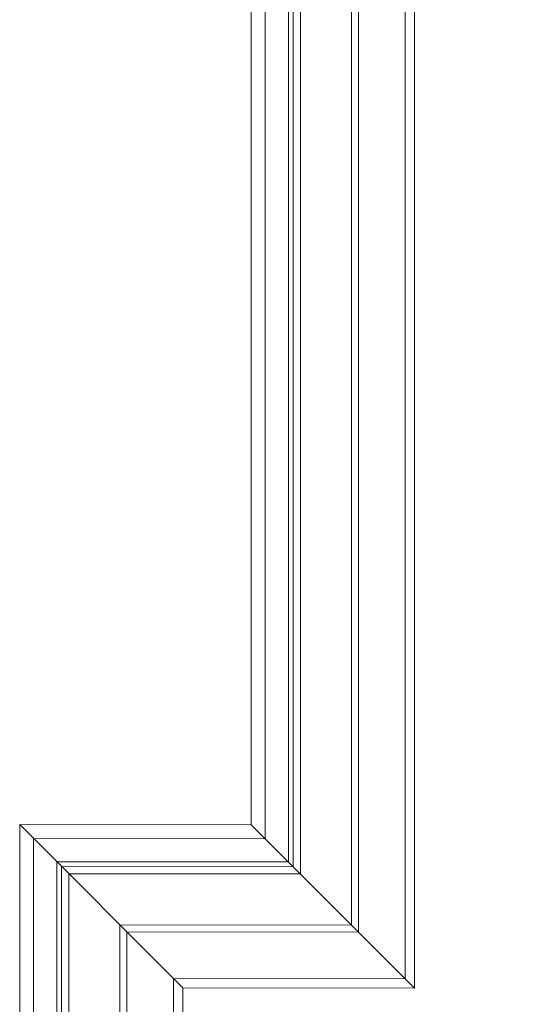
# Model space of a CAD drawing. Units: millimetres. Extents: x 8627 to 15337, y 7164 to 9994.
# Drawn here: x 9815 to 9921, y 8381 to 8592 of the extents above; entities that cross this region are included whole.
import ezdxf
from ezdxf import colors
from ezdxf.entities.mleader import LeaderData, LeaderLine
from ezdxf.math import Vec2, Vec3

# ---------------------------------------------------------------- set-up
doc = ezdxf.new("R2010")
doc.units = ezdxf.units.MM
doc.layers.get('0').update_dxf_attribs({"lineweight": 5})
doc.layers.add('АР_Текст', color=250, linetype='Continuous', lineweight=15)
doc.styles.get("Standard").update_dxf_attribs({"font": 'arial.ttf'})

# ---------------------------------------------------------------- blocks, each defined once
blk = doc.blocks.new('N-409_406_298_v_komplekte_C-003-3')
blk.add_open_spline([(137, 167.48), (137, 194.52), (137, 221.56), (137, 221.72), (137, 221.88)], degree=2, knots=[0, 0, 0, 49.002913, 49.002913, 49.291201, 49.291201, 49.291201])
for points in [[(140, 167.35), (140, 193.11), (140, 218.88)], [(144.95, 167.12), (144.95, 190.52), (144.95, 213.92)], [(145.95, 167.07), (145.95, 189.99), (145.95, 212.92)], [(147.55, 167), (147.55, 189.16), (147.55, 211.31)], [(158.5, 166.5), (158.5, 183.43), (158.5, 200.36)], [(160, 166.43), (160, 182.64), (160, 198.86)], [(170, 165.97), (170, 177.41), (170, 188.85)], [(172, 165.88), (172, 176.36), (172, 186.85)]]:
    blk.add_open_spline(points, degree=2)

msp = doc.modelspace()

# ---------------------------------------------------------------- linework, layer by layer
for p, q in [((9899.26, 8384.41), (9899.2, 9399.93)), ((9897.27, 8386.41), (9897.2, 9397.93)), ((9887.27, 8396.42), (9887.2, 9387.92)), ((9885.77, 8397.92), (9885.7, 9386.42)), ((9874.82, 8408.87), (9874.77, 9375.46)), ((9872.22, 8411.47), (9872.17, 9372.86)), ((9873.22, 8410.47), (9873.17, 9373.86)), ((9867.26, 8416.43), (9867.22, 9367.9)), ((9864.26, 8419.43), (9864.22, 9364.9)), ((9849.58, 8384.44), (9814.58, 8419.47)), ((9814.58, 8419.47), (9864.26, 8419.43)), ((9899.26, 8384.41), (9864.26, 8419.43)), ((9817.58, 8416.47), (9867.26, 8416.43)), ((9822.54, 8411.51), (9872.22, 8411.47)), ((9823.54, 8410.51), (9873.22, 8410.47)), ((9825.14, 8408.91), (9874.82, 8408.87)), ((9836.08, 8397.95), (9885.77, 8397.92)), ((9837.57, 8396.45), (9887.27, 8396.42)), ((9847.6, 8386.44), (9897.27, 8386.41)), ((9849.58, 8384.44), (9899.26, 8384.41))]:
    msp.add_line(p, q)

# ---------------------------------------------------------------- block references
msp.add_blockref('N-409_406_298_v_komplekte_C-003-3', (9677.58, 8197.59))

# ---------------------------------------------------------------- leaders
at = {"layer": 'АР_Текст', "color": 251, "lineweight": 20}
ml = msp.add_multileader_mtext('Standard', dxfattribs=at)
ml.set_content('N-409\\P406*298', color=251)
ml.set_leader_properties()
ml.build(insert=Vec2(0, 0))
ml.multileader.update_dxf_attribs({"dogleg_length": 23.48, "arrow_head_size": 34})
ctx = ml.context
ctx.base_point, ctx.char_height, ctx.arrow_head_size, ctx.landing_gap_size, ctx.plane_origin = Vec3(10059.08, 8455.08), 34, 34, 11.74, Vec3(9906.33, 8233.67)
notes = []
notes.append((ctx, [(0, (1, 1, 0), (10035.6, 8455.08), (1, 0), 23.48, [(0, [(9862.67, 8293.05)], 0, [])])]))
ctx.mtext.insert, ctx.mtext.width, ctx.mtext.line_spacing_factor, ctx.mtext.flow_direction = Vec3(10070.82, 8472.37), 362.1123, 0.818182, 5
for ctx, leaders in notes:
    for number, flags, end, landing, length, lines in leaders:
        leader = LeaderData()
        leader.index, (leader.has_last_leader_line, leader.has_dogleg_vector, leader.attachment_direction) = number, flags
        leader.last_leader_point, leader.dogleg_vector, leader.dogleg_length = Vec3(end), Vec3(landing), length
        for number, points, colour, breaks in lines:
            line = LeaderLine()
            line.index, line.vertices, line.color, line.breaks = number, Vec3.list(points), colors.encode_raw_color(colour), breaks
            leader.lines.append(line)
        ctx.leaders.append(leader)

doc.saveas('drawing.dxf')
